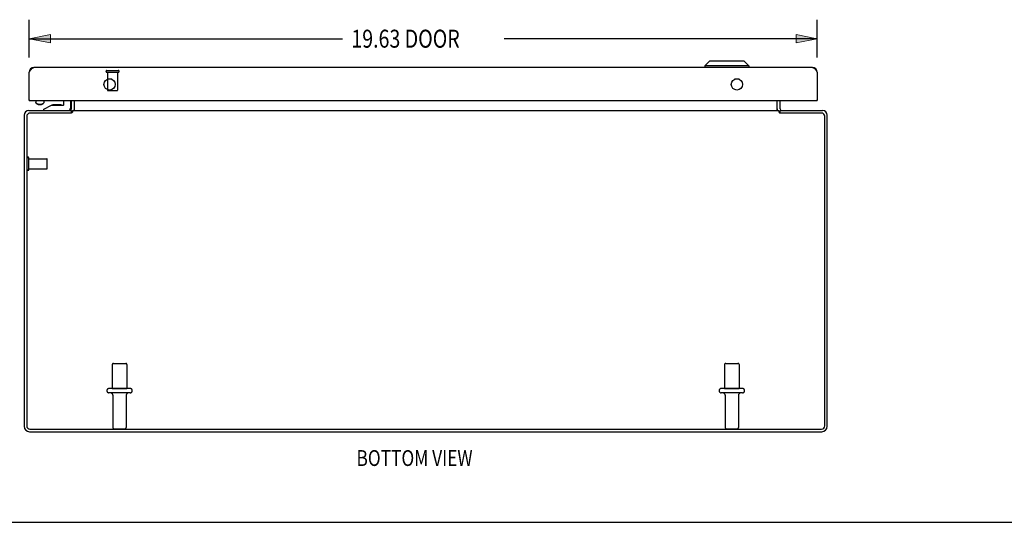
# Model space of a CAD drawing. Units: inches. Extents: x -40.5 to 49, y -23.4 to 34.4.
# Drawn here: x -20.3 to 4.2, y -23.4 to -10.9 of the extents above; entities that cross this region are included whole.
import ezdxf

# ---------------------------------------------------------------- set-up
doc = ezdxf.new("R2010")
doc.units = ezdxf.units.IN
doc.header["$MEASUREMENT"] = 0
for name, pattern in [('AI-Linetype-1649', [4.843352, 2.421676, -2.421676]), ('AI-Linetype-1650', [4.843352, 2.421676, -2.421676]), ('AI-Linetype-1651', [4.843352, 2.421676, -2.421676]), ('AI-Linetype-1652', [4.843352, 2.421676, -2.421676]), ('AI-Linetype-1653', [4.843352, 2.421676, -2.421676]), ('AI-Linetype-1654', [4.843352, 2.421676, -2.421676]), ('AI-Linetype-1655', [4.843352, 2.421676, -2.421676]), ('AI-Linetype-1656', [4.843352, 2.421676, -2.421676]), ('AI-Linetype-1657', [4.843352, 2.421676, -2.421676]), ('AI-Linetype-1658', [4.843352, 2.421676, -2.421676]), ('AI-Linetype-1659', [4.843352, 2.421676, -2.421676]), ('AI-Linetype-1660', [4.843352, 2.421676, -2.421676]), ('AI-Linetype-1661', [4.843352, 2.421676, -2.421676]), ('AI-Linetype-1662', [4.843352, 2.421676, -2.421676]), ('AI-Linetype-1816', [4.843352, 2.421676, -2.421676]), ('AI-Linetype-1817', [4.843352, 2.421676, -2.421676]), ('AI-Linetype-1818', [4.843352, 2.421676, -2.421676]), ('AI-Linetype-1819', [4.843352, 2.421676, -2.421676]), ('AI-Linetype-1820', [4.843352, 2.421676, -2.421676]), ('AI-Linetype-1821', [4.843352, 2.421676, -2.421676]), ('AI-Linetype-1822', [4.843352, 2.421676, -2.421676]), ('AI-Linetype-1823', [4.843352, 2.421676, -2.421676]), ('AI-Linetype-1824', [4.843352, 2.421676, -2.421676]), ('AI-Linetype-1825', [4.843352, 2.421676, -2.421676]), ('AI-Linetype-1826', [4.843352, 2.421676, -2.421676]), ('AI-Linetype-1827', [4.843352, 2.421676, -2.421676]), ('AI-Linetype-1828', [4.843352, 2.421676, -2.421676]), ('AI-Linetype-1829', [4.843352, 2.421676, -2.421676]), ('AI-Linetype-1830', [4.843352, 2.421676, -2.421676]), ('AI-Linetype-1831', [4.843352, 2.421676, -2.421676]), ('AI-Linetype-1832', [4.843352, 2.421676, -2.421676]), ('AI-Linetype-1833', [4.843352, 2.421676, -2.421676]), ('AI-Linetype-1834', [4.843352, 2.421676, -2.421676]), ('AI-Linetype-1835', [4.843352, 2.421676, -2.421676]), ('AI-Linetype-1836', [4.843352, 2.421676, -2.421676]), ('AI-Linetype-1837', [4.843352, 2.421676, -2.421676]), ('AI-Linetype-1838', [4.843352, 2.421676, -2.421676]), ('AI-Linetype-1839', [4.843352, 2.421676, -2.421676]), ('AI-Linetype-41', [4.843352, 2.421676, -2.421676]), ('AI-Linetype-42', [4.843352, 2.421676, -2.421676]), ('AI-Linetype-43', [4.843352, 2.421676, -2.421676]), ('AI-Linetype-44', [4.843352, 2.421676, -2.421676]), ('AI-Linetype-45', [4.843352, 2.421676, -2.421676]), ('AI-Linetype-46', [4.843352, 2.421676, -2.421676]), ('AI-Linetype-47', [4.843352, 2.421676, -2.421676]), ('AI-Linetype-48', [4.843352, 2.421676, -2.421676]), ('AI-Linetype-49', [4.843352, 2.421676, -2.421676]), ('AI-Linetype-50', [4.843352, 2.421676, -2.421676]), ('AI-Linetype-51', [4.843352, 2.421676, -2.421676]), ('AI-Linetype-52', [4.843352, 2.421676, -2.421676]), ('AI-Linetype-53', [4.843352, 2.421676, -2.421676]), ('AI-Linetype-54', [4.843352, 2.421676, -2.421676]), ('AI-Linetype-55', [4.843352, 2.421676, -2.421676]), ('AI-Linetype-56', [4.843352, 2.421676, -2.421676])]:
    doc.linetypes.add(name, pattern=pattern)
doc.layers.add('DEFAULT_2', color=7, linetype='Continuous')
doc.layers.add('DIMENSIONS', color=7, linetype='Continuous')

# ---------------------------------------------------------------- blocks, each defined once
blk = doc.blocks.new('block 44')
at = {"layer": 'DIMENSIONS', "color": 2, "insert": (-12.013, -11.624), "char_height": 0.44737, "attachment_point": 7}
blk.add_mtext('\\fMyriad Pro|b0|i0|c0|p34;\\W0.8;19.63 DOOR', dxfattribs=at)
blk = doc.blocks.new('block 45')
at = {"layer": 'DIMENSIONS', "color": 2, "lineweight": 25}
blk.add_lwpolyline([(-20.036, -11.866), (-20.036, -10.927)], dxfattribs=at)
blk = doc.blocks.new('block 46')
at = {"layer": 'DIMENSIONS', "color": 2, "lineweight": 25}
blk.add_lwpolyline([(-0.411, -11.866), (-0.411, -10.927)], dxfattribs=at)
blk = doc.blocks.new('block 47')
at = {"layer": 'DIMENSIONS', "color": 2, "lineweight": 25}
blk.add_lwpolyline([(-20.036, -11.401), (-12.236, -11.401)], dxfattribs=at)
blk = doc.blocks.new('block 48')
at = {"layer": 'DIMENSIONS', "color": 2, "lineweight": 25}
blk.add_lwpolyline([(-0.411, -11.401), (-8.21, -11.401)], dxfattribs=at)
blk = doc.blocks.new('block 50')
at = {"layer": 'DIMENSIONS'}
h = blk.add_hatch(color=2, dxfattribs=at)
h.dxf.hatch_style = 2
h.paths.add_polyline_path([(-20.036, -11.401), (-19.509, -11.506), (-19.509, -11.296)])
at = {"layer": 'DIMENSIONS', "lineweight": 0}
blk.add_lwpolyline([(-20.036, -11.401), (-19.509, -11.506), (-19.509, -11.296), (-20.036, -11.401)], dxfattribs=at)
blk = doc.blocks.new('block 49')
at = {"layer": 'DIMENSIONS'}
blk.add_blockref('block 50', (0, 0), dxfattribs=at)
blk = doc.blocks.new('block 52')
at = {"layer": 'DIMENSIONS'}
h = blk.add_hatch(color=2, dxfattribs=at)
h.dxf.hatch_style = 2
h.paths.add_polyline_path([(-0.411, -11.401), (-0.937, -11.296), (-0.937, -11.506)])
at = {"layer": 'DIMENSIONS', "lineweight": 0}
blk.add_lwpolyline([(-0.411, -11.401), (-0.937, -11.296), (-0.937, -11.506), (-0.411, -11.401)], dxfattribs=at)
blk = doc.blocks.new('block 51')
at = {"layer": 'DIMENSIONS'}
blk.add_blockref('block 52', (0, 0), dxfattribs=at)
blk = doc.blocks.new('block 43')
at = {"layer": 'DIMENSIONS'}
for name in ['block 45', 'block 46', 'block 44', 'block 49', 'block 47', 'block 48', 'block 51']:
    blk.add_blockref(name, (0, 0), dxfattribs=at)
blk = doc.blocks.new('block 164')
at = {"layer": 'DIMENSIONS', "color": 2, "insert": (-11.885, -22.044), "char_height": 0.39474, "attachment_point": 7}
blk.add_mtext('\\fMyriad Pro|b0|i0|c0|p34;\\W0.8;BOTTOM VIEW', dxfattribs=at)
blk = doc.blocks.new('block 191')
at = {"color": 7, "lineweight": 25}
blk.add_lwpolyline([(-40.487, -23.447), (48.987, -23.447)], dxfattribs=at)
blk = doc.blocks.new('block 562')
at = {"color": 3, "lineweight": 25}
blk.add_lwpolyline([(-20.036, -12.234), (-20.028, -12.222), (-20.024, -12.217), (-20.021, -12.211), (-20.017, -12.205), (-20.013, -12.199), (-20.009, -12.194), (-20.006, -12.188), (-20.002, -12.183), (-19.998, -12.178), (-19.994, -12.172), (-19.99, -12.167), (-19.987, -12.163), (-19.983, -12.158), (-19.979, -12.154), (-19.975, -12.15), (-19.972, -12.146), (-19.968, -12.142), (-19.964, -12.138), (-19.96, -12.135), (-19.956, -12.132), (-19.953, -12.129), (-19.949, -12.127), (-19.945, -12.125), (-19.941, -12.123), (-19.938, -12.121), (-19.934, -12.12), (-19.93, -12.119), (-19.926, -12.118), (-19.922, -12.117), (-19.919, -12.117)], dxfattribs=at)
blk = doc.blocks.new('block 563')
at = {"color": 3, "lineweight": 25}
blk.add_lwpolyline([(-20.161, -13.307), (-20.161, -21.054)], dxfattribs=at)
blk = doc.blocks.new('block 564')
at = {"color": 3, "lineweight": 25}
blk.add_lwpolyline([(-20.098, -13.333), (-20.098, -21.047)], dxfattribs=at)
blk = doc.blocks.new('block 565')
at = {"color": 253, "linetype": 'AI-Linetype-41', "lineweight": 25}
blk.add_lwpolyline([(-20.043, -14.639), (-20.043, -14.391)], dxfattribs=at)
blk = doc.blocks.new('block 566')
at = {"color": 3, "lineweight": 25}
blk.add_lwpolyline([(-20.036, -12.942), (-20.036, -12.234)], dxfattribs=at)
blk = doc.blocks.new('block 567')
at = {"color": 7, "lineweight": 25}
blk.add_lwpolyline([(-19.869, -12.942), (-19.869, -12.991)], dxfattribs=at)
blk = doc.blocks.new('block 568')
at = {"color": 7, "lineweight": 25}
blk.add_lwpolyline([(-19.676, -13.19), (-19.676, -13.16)], dxfattribs=at)
blk = doc.blocks.new('block 569')
at = {"color": 7, "lineweight": 25}
blk.add_lwpolyline([(-19.673, -12.942), (-19.673, -12.991)], dxfattribs=at)
blk = doc.blocks.new('block 570')
at = {"color": 7, "lineweight": 25}
blk.add_lwpolyline([(-19.673, -12.991), (-19.673, -12.996), (-19.679, -13.008), (-19.691, -13.019)], dxfattribs=at)
blk = doc.blocks.new('block 571')
at = {"color": 7, "lineweight": 25}
blk.add_lwpolyline([(-19.178, -13.045), (-19.178, -12.942)], dxfattribs=at)
blk = doc.blocks.new('block 572')
at = {"color": 7, "lineweight": 25}
blk.add_lwpolyline([(-19.008, -12.942), (-19.008, -13.13)], dxfattribs=at)
blk = doc.blocks.new('block 573')
at = {"color": 7, "lineweight": 25}
blk.add_lwpolyline([(-18.986, -13.253), (-18.986, -13.19)], dxfattribs=at)
blk = doc.blocks.new('block 574')
at = {"color": 3, "lineweight": 25}
blk.add_lwpolyline([(-18.986, -13.148), (-18.986, -12.942)], dxfattribs=at)
blk = doc.blocks.new('block 575')
at = {"color": 3, "lineweight": 25}
blk.add_lwpolyline([(-18.959, -13.19), (-18.959, -13.228)], dxfattribs=at)
blk = doc.blocks.new('block 576')
at = {"color": 7, "lineweight": 25}
blk.add_lwpolyline([(-18.911, -13.148), (-18.911, -12.942)], dxfattribs=at)
blk = doc.blocks.new('block 577')
at = {"color": 3, "lineweight": 25}
blk.add_lwpolyline([(-18.909, -13.183), (-18.909, -12.942)], dxfattribs=at)
blk = doc.blocks.new('block 578')
at = {"color": 3, "lineweight": 25}
blk.add_lwpolyline([(-18.959, -13.228), (-18.961, -13.231), (-18.963, -13.233), (-18.966, -13.236), (-18.968, -13.238), (-18.97, -13.24)], dxfattribs=at)
blk = doc.blocks.new('block 579')
at = {"color": 3, "lineweight": 25}
blk.add_lwpolyline([(-18.97, -13.24), (-18.975, -13.245), (-18.978, -13.247), (-18.98, -13.25), (-18.982, -13.252), (-18.984, -13.253)], dxfattribs=at)
blk = doc.blocks.new('block 580')
at = {"color": 7, "lineweight": 25}
blk.add_lwpolyline([(-19.711, -13.033), (-19.691, -13.019)], dxfattribs=at)
blk = doc.blocks.new('block 581')
at = {"color": 253, "linetype": 'AI-Linetype-42', "lineweight": 25}
blk.add_lwpolyline([(-18.085, -12.235), (-18.085, -12.682)], dxfattribs=at)
blk = doc.blocks.new('block 582')
at = {"color": 253, "linetype": 'AI-Linetype-43', "lineweight": 25}
blk.add_lwpolyline([(-17.969, -19.52), (-17.969, -20.115)], dxfattribs=at)
blk = doc.blocks.new('block 583')
at = {"color": 253, "linetype": 'AI-Linetype-44', "lineweight": 25}
blk.add_lwpolyline([(-17.952, -20.284), (-17.952, -21.085)], dxfattribs=at)
blk = doc.blocks.new('block 584')
at = {"color": 253, "linetype": 'AI-Linetype-45', "lineweight": 25}
blk.add_lwpolyline([(-17.837, -12.235), (-17.837, -12.682)], dxfattribs=at)
blk = doc.blocks.new('block 585')
at = {"color": 253, "linetype": 'AI-Linetype-46', "lineweight": 25}
blk.add_lwpolyline([(-17.62, -20.284), (-17.62, -21.085)], dxfattribs=at)
blk = doc.blocks.new('block 586')
at = {"color": 253, "linetype": 'AI-Linetype-47', "lineweight": 25}
blk.add_lwpolyline([(-17.603, -19.52), (-17.603, -20.115)], dxfattribs=at)
blk = doc.blocks.new('block 587')
at = {"color": 7, "lineweight": 25}
blk.add_lwpolyline([(-19.691, -13.019), (-19.706, -13.027)], dxfattribs=at)
blk = doc.blocks.new('block 588')
at = {"color": 7, "lineweight": 25}
blk.add_lwpolyline([(-19.711, -13.033), (-19.722, -13.04), (-19.737, -13.045), (-19.753, -13.048), (-19.771, -13.049)], dxfattribs=at)
blk = doc.blocks.new('block 589')
at = {"color": 7, "lineweight": 25}
blk.add_lwpolyline([(-19.676, -13.16), (-19.483, -13.06)], dxfattribs=at)
blk = doc.blocks.new('block 590')
at = {"color": 3, "lineweight": 25}
blk.add_lwpolyline([(-18.925, -13.188), (-18.927, -13.189), (-18.93, -13.19), (-18.932, -13.19)], dxfattribs=at)
blk = doc.blocks.new('block 591')
at = {"color": 3, "lineweight": 25}
blk.add_lwpolyline([(-19.005, -13.183), (-19.004, -13.183), (-19.002, -13.183), (-19, -13.184), (-18.998, -13.185), (-18.996, -13.186), (-18.993, -13.188), (-18.99, -13.189), (-18.988, -13.19), (-18.986, -13.19)], dxfattribs=at)
blk = doc.blocks.new('block 592')
at = {"color": 7, "lineweight": 25}
blk.add_lwpolyline([(-19.706, -13.027), (-19.725, -13.034), (-19.747, -13.038), (-19.771, -13.04)], dxfattribs=at)
blk = doc.blocks.new('block 593')
at = {"color": 7, "lineweight": 25}
blk.add_lwpolyline([(-18.969, -13.239), (-18.986, -13.213)], dxfattribs=at)
blk = doc.blocks.new('block 594')
at = {"color": 3, "lineweight": 25}
blk.add_lwpolyline([(-20.025, -21.19), (-0.297, -21.19)], dxfattribs=at)
blk = doc.blocks.new('block 595')
at = {"color": 3, "lineweight": 25}
blk.add_lwpolyline([(-20.018, -21.127), (-0.304, -21.127)], dxfattribs=at)
blk = doc.blocks.new('block 596')
at = {"color": 7, "lineweight": 25}
blk.add_lwpolyline([(-19.851, -13.019), (-19.862, -13.008), (-19.868, -12.996), (-19.869, -12.991)], dxfattribs=at)
blk = doc.blocks.new('block 597')
at = {"color": 253, "linetype": 'AI-Linetype-48', "lineweight": 25}
blk.add_lwpolyline([(-17.969, -20.115), (-17.603, -20.115)], dxfattribs=at)
blk = doc.blocks.new('block 598')
at = {"color": 253, "linetype": 'AI-Linetype-49', "lineweight": 25}
blk.add_lwpolyline([(-2.719, -20.115), (-2.353, -20.115)], dxfattribs=at)
blk = doc.blocks.new('block 599')
at = {"color": 7, "lineweight": 25}
blk.add_lwpolyline([(-19.83, -13.033), (-19.851, -13.019)], dxfattribs=at)
blk = doc.blocks.new('block 600')
at = {"color": 7, "lineweight": 25}
blk.add_lwpolyline([(-19.816, -13.034), (-19.836, -13.027), (-19.851, -13.019)], dxfattribs=at)
blk = doc.blocks.new('block 601')
at = {"color": 3, "lineweight": 25}
blk.add_lwpolyline([(-1.413, -13.183), (-1.411, -13.183), (-1.409, -13.183), (-1.407, -13.183), (-1.404, -13.184), (-1.402, -13.185), (-1.399, -13.187), (-1.397, -13.188)], dxfattribs=at)
blk = doc.blocks.new('block 602')
at = {"color": 3, "lineweight": 25}
blk.add_lwpolyline([(-18.909, -13.183), (-18.91, -13.183), (-18.913, -13.183), (-18.915, -13.183), (-18.917, -13.184), (-18.92, -13.185), (-18.922, -13.187), (-18.925, -13.188)], dxfattribs=at)
blk = doc.blocks.new('block 603')
at = {"color": 7, "lineweight": 25}
blk.add_lwpolyline([(-3.093, -11.96), (-3.211, -12.078)], dxfattribs=at)
blk = doc.blocks.new('block 604')
at = {"color": 253, "linetype": 'AI-Linetype-50', "lineweight": 25}
blk.add_lwpolyline([(-20.043, -14.639), (-19.596, -14.639)], dxfattribs=at)
blk = doc.blocks.new('block 605')
at = {"color": 253, "linetype": 'AI-Linetype-51', "lineweight": 25}
blk.add_lwpolyline([(-20.043, -14.391), (-19.596, -14.391)], dxfattribs=at)
blk = doc.blocks.new('block 606')
at = {"color": 7, "lineweight": 25}
blk.add_lwpolyline([(-0.413, -12.213), (-0.423, -12.215)], dxfattribs=at)
blk = doc.blocks.new('block 607')
at = {"color": 7, "lineweight": 25}
blk.add_lwpolyline([(-19.771, -13.049), (-19.788, -13.048), (-19.804, -13.045), (-19.819, -13.04), (-19.83, -13.033)], dxfattribs=at)
blk = doc.blocks.new('block 608')
at = {"color": 7, "lineweight": 25}
blk.add_lwpolyline([(-19.771, -13.04), (-19.794, -13.038), (-19.816, -13.034)], dxfattribs=at)
blk = doc.blocks.new('block 609')
at = {"color": 7, "lineweight": 25}
blk.add_lwpolyline([(-20.034, -12.213), (-20.023, -12.215)], dxfattribs=at)
blk = doc.blocks.new('block 610')
at = {"color": 3, "lineweight": 25}
blk.add_lwpolyline([(-0.304, -13.253), (-1.338, -13.253)], dxfattribs=at)
blk = doc.blocks.new('block 611')
at = {"color": 3, "lineweight": 25}
blk.add_lwpolyline([(-18.984, -13.253), (-20.018, -13.253)], dxfattribs=at)
blk = doc.blocks.new('block 612')
at = {"color": 3, "lineweight": 25}
blk.add_lwpolyline([(-20.044, -13.19), (-18.986, -13.19)], dxfattribs=at)
blk = doc.blocks.new('block 613')
at = {"color": 3, "lineweight": 25}
blk.add_lwpolyline([(-18.959, -13.19), (-1.363, -13.19)], dxfattribs=at)
blk = doc.blocks.new('block 614')
at = {"color": 3, "lineweight": 25}
blk.add_lwpolyline([(-1.336, -13.19), (-0.278, -13.19)], dxfattribs=at)
blk = doc.blocks.new('block 615')
at = {"color": 7, "lineweight": 25}
blk.add_lwpolyline([(-19.483, -13.06), (-19.193, -13.06)], dxfattribs=at)
blk = doc.blocks.new('block 616')
at = {"color": 7, "lineweight": 25}
blk.add_lwpolyline([(-19.278, -13.044), (-19.348, -13.044)], dxfattribs=at)
blk = doc.blocks.new('block 617')
at = {"color": 7, "lineweight": 25}
blk.add_lwpolyline([(-20.021, -12.942), (-20.036, -12.942)], dxfattribs=at)
blk = doc.blocks.new('block 618')
at = {"color": 3, "lineweight": 25}
blk.add_lwpolyline([(-20.021, -12.942), (-0.426, -12.942)], dxfattribs=at)
blk = doc.blocks.new('block 619')
at = {"color": 7, "lineweight": 25}
blk.add_lwpolyline([(-0.426, -12.942), (-0.411, -12.942)], dxfattribs=at)
blk = doc.blocks.new('block 620')
at = {"color": 7, "lineweight": 25}
blk.add_lwpolyline([(-0.411, -12.938), (-0.416, -12.938)], dxfattribs=at)
blk = doc.blocks.new('block 621')
at = {"color": 7, "lineweight": 25}
blk.add_lwpolyline([(-20.036, -12.938), (-20.031, -12.938)], dxfattribs=at)
blk = doc.blocks.new('block 622')
at = {"color": 7, "lineweight": 25}
blk.add_lwpolyline([(-19.348, -13.044), (-19.418, -13.044)], dxfattribs=at)
blk = doc.blocks.new('block 623')
at = {"color": 7, "lineweight": 25}
blk.add_lwpolyline([(-2.355, -12.41), (-2.466, -12.41)], dxfattribs=at)
blk = doc.blocks.new('block 624')
at = {"color": 7, "lineweight": 25}
blk.add_lwpolyline([(-17.98, -12.41), (-18.091, -12.41)], dxfattribs=at)
blk = doc.blocks.new('block 625')
at = {"color": 253, "linetype": 'AI-Linetype-52', "lineweight": 25}
blk.add_lwpolyline([(-18.085, -12.235), (-17.837, -12.235)], dxfattribs=at)
blk = doc.blocks.new('block 626')
at = {"color": 3, "lineweight": 25}
blk.add_lwpolyline([(-0.528, -12.117), (-19.919, -12.117)], dxfattribs=at)
blk = doc.blocks.new('block 627')
at = {"color": 7, "lineweight": 25}
blk.add_lwpolyline([(-2.109, -12.078), (-3.211, -12.078)], dxfattribs=at)
blk = doc.blocks.new('block 628')
at = {"color": 7, "lineweight": 25}
blk.add_lwpolyline([(-2.227, -11.96), (-3.093, -11.96)], dxfattribs=at)
blk = doc.blocks.new('block 629')
at = {"color": 3, "lineweight": 25}
blk.add_lwpolyline([(-0.528, -12.117), (-0.524, -12.117), (-0.52, -12.118), (-0.516, -12.119), (-0.513, -12.12), (-0.509, -12.121), (-0.505, -12.123), (-0.501, -12.125), (-0.498, -12.127), (-0.494, -12.129), (-0.49, -12.132), (-0.486, -12.135), (-0.482, -12.138), (-0.479, -12.142), (-0.475, -12.146), (-0.471, -12.15), (-0.467, -12.154), (-0.464, -12.158), (-0.46, -12.163), (-0.456, -12.167), (-0.452, -12.172), (-0.448, -12.178), (-0.445, -12.183), (-0.441, -12.188), (-0.437, -12.194), (-0.433, -12.199), (-0.43, -12.205), (-0.426, -12.211), (-0.422, -12.217), (-0.418, -12.222)], dxfattribs=at)
blk = doc.blocks.new('block 630')
at = {"color": 7, "lineweight": 25}
blk.add_lwpolyline([(-1.353, -13.239), (-1.336, -13.213)], dxfattribs=at)
blk = doc.blocks.new('block 631')
at = {"color": 3, "lineweight": 25}
blk.add_lwpolyline([(-1.317, -13.183), (-1.318, -13.183), (-1.319, -13.183), (-1.321, -13.184), (-1.323, -13.185), (-1.326, -13.186), (-1.328, -13.188), (-1.331, -13.189), (-1.334, -13.19), (-1.336, -13.19)], dxfattribs=at)
blk = doc.blocks.new('block 632')
at = {"color": 7, "lineweight": 25}
blk.add_lwpolyline([(-3.211, -12.078), (-3.211, -12.117)], dxfattribs=at)
blk = doc.blocks.new('block 633')
at = {"color": 3, "lineweight": 25}
blk.add_lwpolyline([(-1.397, -13.188), (-1.394, -13.189), (-1.392, -13.19), (-1.39, -13.19)], dxfattribs=at)
blk = doc.blocks.new('block 634')
at = {"color": 253, "linetype": 'AI-Linetype-53', "lineweight": 25}
blk.add_lwpolyline([(-2.719, -19.52), (-2.719, -20.115)], dxfattribs=at)
blk = doc.blocks.new('block 635')
at = {"color": 253, "linetype": 'AI-Linetype-54', "lineweight": 25}
blk.add_lwpolyline([(-2.702, -20.284), (-2.702, -21.085)], dxfattribs=at)
blk = doc.blocks.new('block 636')
at = {"color": 253, "linetype": 'AI-Linetype-55', "lineweight": 25}
blk.add_lwpolyline([(-2.37, -20.284), (-2.37, -21.085)], dxfattribs=at)
blk = doc.blocks.new('block 637')
at = {"color": 253, "linetype": 'AI-Linetype-56', "lineweight": 25}
blk.add_lwpolyline([(-2.353, -19.52), (-2.353, -20.115)], dxfattribs=at)
blk = doc.blocks.new('block 638')
at = {"color": 7, "lineweight": 25}
blk.add_lwpolyline([(-2.109, -12.078), (-2.109, -12.117)], dxfattribs=at)
blk = doc.blocks.new('block 639')
at = {"color": 3, "lineweight": 25}
blk.add_lwpolyline([(-1.413, -12.942), (-1.413, -13.183)], dxfattribs=at)
blk = doc.blocks.new('block 640')
at = {"color": 7, "lineweight": 25}
blk.add_lwpolyline([(-1.411, -13.148), (-1.411, -12.942)], dxfattribs=at)
blk = doc.blocks.new('block 641')
at = {"color": 3, "lineweight": 25}
blk.add_lwpolyline([(-1.363, -13.19), (-1.363, -13.228)], dxfattribs=at)
blk = doc.blocks.new('block 642')
at = {"color": 7, "lineweight": 25}
blk.add_lwpolyline([(-1.336, -13.253), (-1.336, -13.19)], dxfattribs=at)
blk = doc.blocks.new('block 643')
at = {"color": 3, "lineweight": 25}
blk.add_lwpolyline([(-1.336, -13.148), (-1.336, -12.942)], dxfattribs=at)
blk = doc.blocks.new('block 644')
at = {"color": 3, "lineweight": 25}
blk.add_lwpolyline([(-1.346, -13.245), (-1.344, -13.247), (-1.341, -13.25), (-1.339, -13.252), (-1.338, -13.253)], dxfattribs=at)
blk = doc.blocks.new('block 645')
at = {"color": 7, "lineweight": 25}
blk.add_lwpolyline([(-2.227, -11.96), (-2.109, -12.078)], dxfattribs=at)
blk = doc.blocks.new('block 646')
at = {"color": 3, "lineweight": 25}
blk.add_lwpolyline([(-1.363, -13.228), (-1.36, -13.231), (-1.358, -13.233), (-1.356, -13.236), (-1.353, -13.238), (-1.351, -13.24), (-1.346, -13.245)], dxfattribs=at)
blk = doc.blocks.new('block 647')
at = {"color": 3, "lineweight": 25}
blk.add_lwpolyline([(-0.411, -12.234), (-0.411, -12.942)], dxfattribs=at)
blk = doc.blocks.new('block 648')
at = {"color": 3, "lineweight": 25}
blk.add_lwpolyline([(-0.224, -21.047), (-0.224, -13.333)], dxfattribs=at)
blk = doc.blocks.new('block 649')
at = {"color": 3, "lineweight": 25}
blk.add_lwpolyline([(-0.161, -21.054), (-0.161, -13.307)], dxfattribs=at)
blk = doc.blocks.new('block 650')
at = {"color": 3, "lineweight": 25}
blk.add_lwpolyline([(-0.418, -12.222), (-0.411, -12.234)], dxfattribs=at)
blk = doc.blocks.new('block 749')
at = {"color": 3, "lineweight": 25}
blk.add_open_spline([(-20.161, -21.054), (-20.161, -21.129), (-20.1, -21.19), (-20.025, -21.19)], degree=3, dxfattribs=at)
blk = doc.blocks.new('block 750')
at = {"color": 3, "lineweight": 25}
blk.add_open_spline([(-20.098, -21.047), (-20.098, -21.091), (-20.062, -21.127), (-20.018, -21.127)], degree=3, dxfattribs=at)
blk = doc.blocks.new('block 751')
at = {"color": 3, "lineweight": 25}
blk.add_open_spline([(-17.895, -12.539), (-17.895, -12.462), (-17.958, -12.399), (-18.036, -12.399), (-18.113, -12.399), (-18.176, -12.462), (-18.176, -12.539), (-18.176, -12.617), (-18.113, -12.68), (-18.036, -12.68), (-17.958, -12.68), (-17.895, -12.617), (-17.895, -12.539), (-17.895, -12.539), (-17.895, -12.539), (-17.895, -12.539)], degree=3, knots=[0, 0, 0, 0, 1, 1, 1, 2, 2, 2, 3, 3, 3, 4, 4, 4, 5, 5, 5, 5], dxfattribs=at)
blk = doc.blocks.new('block 752')
at = {"color": 7, "lineweight": 25}
blk.add_open_spline([(-18.916, -13.184), (-18.913, -13.172), (-18.911, -13.16), (-18.911, -13.148)], degree=3, dxfattribs=at)
blk = doc.blocks.new('block 753')
at = {"color": 3, "lineweight": 25}
blk.add_open_spline([(-19.919, -12.117), (-19.983, -12.117), (-20.036, -12.17), (-20.036, -12.234)], degree=3, dxfattribs=at)
blk = doc.blocks.new('block 754')
at = {"color": 3, "lineweight": 25}
blk.add_open_spline([(-20.044, -13.19), (-20.108, -13.19), (-20.161, -13.243), (-20.161, -13.307)], degree=3, dxfattribs=at)
blk = doc.blocks.new('block 755')
at = {"color": 7, "lineweight": 25}
blk.add_open_spline([(-19.227, -13.06), (-19.242, -13.05), (-19.26, -13.044), (-19.278, -13.044)], degree=3, dxfattribs=at)
blk = doc.blocks.new('block 756')
at = {"color": 7, "lineweight": 25}
blk.add_open_spline([(-19.418, -13.044), (-19.436, -13.044), (-19.454, -13.05), (-19.469, -13.06)], degree=3, dxfattribs=at)
blk = doc.blocks.new('block 757')
at = {"color": 3, "lineweight": 25}
blk.add_open_spline([(-20.018, -13.253), (-20.062, -13.253), (-20.098, -13.289), (-20.098, -13.333)], degree=3, dxfattribs=at)
blk = doc.blocks.new('block 758')
at = {"color": 7, "lineweight": 25}
blk.add_open_spline([(-19.068, -13.19), (-19.035, -13.19), (-19.008, -13.163), (-19.008, -13.13)], degree=3, dxfattribs=at)
blk = doc.blocks.new('block 759')
at = {"color": 3, "lineweight": 25}
blk.add_open_spline([(-19.028, -13.19), (-19.005, -13.19), (-18.986, -13.172), (-18.986, -13.148)], degree=3, dxfattribs=at)
blk = doc.blocks.new('block 760')
at = {"color": 7, "lineweight": 25}
blk.add_open_spline([(-19.193, -13.06), (-19.184, -13.06), (-19.178, -13.054), (-19.178, -13.045)], degree=3, dxfattribs=at)
blk = doc.blocks.new('block 761')
at = {"color": 3, "lineweight": 25}
blk.add_open_spline([(-20.036, -12.927), (-20.036, -12.936), (-20.029, -12.942), (-20.021, -12.942)], degree=3, dxfattribs=at)
blk = doc.blocks.new('block 762')
at = {"color": 3, "lineweight": 25}
blk.add_open_spline([(-0.297, -21.19), (-0.222, -21.19), (-0.161, -21.129), (-0.161, -21.054)], degree=3, dxfattribs=at)
blk = doc.blocks.new('block 763')
at = {"color": 3, "lineweight": 25}
blk.add_open_spline([(-0.304, -21.127), (-0.26, -21.127), (-0.224, -21.091), (-0.224, -21.047)], degree=3, dxfattribs=at)
blk = doc.blocks.new('block 764')
at = {"color": 3, "lineweight": 25}
blk.add_open_spline([(-2.27, -12.539), (-2.27, -12.462), (-2.333, -12.399), (-2.411, -12.399), (-2.488, -12.399), (-2.551, -12.462), (-2.551, -12.539), (-2.551, -12.617), (-2.488, -12.68), (-2.411, -12.68), (-2.333, -12.68), (-2.27, -12.617), (-2.27, -12.539), (-2.27, -12.539), (-2.27, -12.539), (-2.27, -12.539)], degree=3, knots=[0, 0, 0, 0, 1, 1, 1, 2, 2, 2, 3, 3, 3, 4, 4, 4, 5, 5, 5, 5], dxfattribs=at)
blk = doc.blocks.new('block 765')
at = {"color": 7, "lineweight": 25}
blk.add_open_spline([(-1.411, -13.148), (-1.411, -13.16), (-1.409, -13.172), (-1.405, -13.184)], degree=3, dxfattribs=at)
blk = doc.blocks.new('block 766')
at = {"color": 3, "lineweight": 25}
blk.add_open_spline([(-0.411, -12.234), (-0.411, -12.17), (-0.463, -12.117), (-0.528, -12.117)], degree=3, dxfattribs=at)
blk = doc.blocks.new('block 767')
at = {"color": 3, "lineweight": 25}
blk.add_open_spline([(-0.161, -13.307), (-0.161, -13.243), (-0.213, -13.19), (-0.278, -13.19)], degree=3, dxfattribs=at)
blk = doc.blocks.new('block 768')
at = {"color": 3, "lineweight": 25}
blk.add_open_spline([(-0.224, -13.333), (-0.224, -13.289), (-0.26, -13.253), (-0.304, -13.253)], degree=3, dxfattribs=at)
blk = doc.blocks.new('block 769')
at = {"color": 3, "lineweight": 25}
blk.add_open_spline([(-1.336, -13.148), (-1.336, -13.172), (-1.317, -13.19), (-1.294, -13.19)], degree=3, dxfattribs=at)
blk = doc.blocks.new('block 770')
at = {"color": 3, "lineweight": 25}
blk.add_open_spline([(-0.426, -12.942), (-0.417, -12.942), (-0.411, -12.936), (-0.411, -12.927)], degree=3, dxfattribs=at)
blk = doc.blocks.new('block 2365')
at = {"layer": 'DEFAULT_2', "color": 253, "linetype": 'AI-Linetype-1649', "lineweight": 25}
blk.add_lwpolyline([(-20.086, -14.657), (-20.086, -14.373)], dxfattribs=at)
blk = doc.blocks.new('block 2366')
at = {"layer": 'DEFAULT_2', "color": 253, "linetype": 'AI-Linetype-1650', "lineweight": 25}
blk.add_lwpolyline([(-20.043, -14.657), (-20.043, -14.373)], dxfattribs=at)
blk = doc.blocks.new('block 2367')
at = {"layer": 'DEFAULT_2', "color": 253, "linetype": 'AI-Linetype-1651', "lineweight": 25}
blk.add_lwpolyline([(-19.586, -14.629), (-19.586, -14.402)], dxfattribs=at)
blk = doc.blocks.new('block 2368')
at = {"layer": 'DEFAULT_2', "color": 253, "linetype": 'AI-Linetype-1652', "lineweight": 25}
blk.add_lwpolyline([(-17.922, -21.115), (-17.65, -21.115)], dxfattribs=at)
blk = doc.blocks.new('block 2369')
at = {"layer": 'DEFAULT_2', "color": 253, "linetype": 'AI-Linetype-1653', "lineweight": 25}
blk.add_lwpolyline([(-2.672, -21.115), (-2.4, -21.115)], dxfattribs=at)
blk = doc.blocks.new('block 2370')
at = {"layer": 'DEFAULT_2', "color": 253, "linetype": 'AI-Linetype-1654', "lineweight": 25}
blk.add_lwpolyline([(-2.271, -20.221), (-2.8, -20.221)], dxfattribs=at)
blk = doc.blocks.new('block 2371')
at = {"layer": 'DEFAULT_2', "color": 253, "linetype": 'AI-Linetype-1655', "lineweight": 25}
blk.add_lwpolyline([(-17.521, -20.221), (-18.05, -20.221)], dxfattribs=at)
blk = doc.blocks.new('block 2372')
at = {"layer": 'DEFAULT_2', "color": 253, "linetype": 'AI-Linetype-1656', "lineweight": 25}
blk.add_lwpolyline([(-2.271, -20.115), (-2.8, -20.115)], dxfattribs=at)
blk = doc.blocks.new('block 2373')
at = {"layer": 'DEFAULT_2', "color": 253, "linetype": 'AI-Linetype-1657', "lineweight": 25}
blk.add_lwpolyline([(-17.521, -20.115), (-18.05, -20.115)], dxfattribs=at)
blk = doc.blocks.new('block 2374')
at = {"layer": 'DEFAULT_2', "color": 253, "linetype": 'AI-Linetype-1658', "lineweight": 25}
blk.add_lwpolyline([(-17.939, -19.49), (-17.633, -19.49)], dxfattribs=at)
blk = doc.blocks.new('block 2375')
at = {"layer": 'DEFAULT_2', "color": 253, "linetype": 'AI-Linetype-1659', "lineweight": 25}
blk.add_lwpolyline([(-2.689, -19.49), (-2.383, -19.49)], dxfattribs=at)
blk = doc.blocks.new('block 2376')
at = {"layer": 'DEFAULT_2', "color": 253, "linetype": 'AI-Linetype-1660', "lineweight": 25}
blk.add_lwpolyline([(-18.074, -12.692), (-17.847, -12.692)], dxfattribs=at)
blk = doc.blocks.new('block 2377')
at = {"layer": 'DEFAULT_2', "color": 253, "linetype": 'AI-Linetype-1661', "lineweight": 25}
blk.add_lwpolyline([(-18.103, -12.235), (-17.819, -12.235)], dxfattribs=at)
blk = doc.blocks.new('block 2378')
at = {"layer": 'DEFAULT_2', "color": 253, "linetype": 'AI-Linetype-1662', "lineweight": 25}
blk.add_lwpolyline([(-18.103, -12.192), (-17.819, -12.192)], dxfattribs=at)
blk = doc.blocks.new('block 2532')
at = {"layer": 'DEFAULT_2', "color": 253, "linetype": 'AI-Linetype-1816', "lineweight": 25}
blk.add_open_spline([(-17.952, -20.284), (-17.952, -20.249), (-17.98, -20.221), (-18.014, -20.221)], degree=3, dxfattribs=at)
blk = doc.blocks.new('block 2533')
at = {"layer": 'DEFAULT_2', "color": 253, "linetype": 'AI-Linetype-1817', "lineweight": 25}
blk.add_open_spline([(-17.557, -20.221), (-17.592, -20.221), (-17.62, -20.249), (-17.62, -20.284)], degree=3, dxfattribs=at)
blk = doc.blocks.new('block 2534')
at = {"layer": 'DEFAULT_2', "color": 253, "linetype": 'AI-Linetype-1818', "lineweight": 25}
blk.add_open_spline([(-17.521, -20.221), (-17.492, -20.221), (-17.468, -20.198), (-17.468, -20.168), (-17.468, -20.139), (-17.492, -20.115), (-17.521, -20.115)], degree=3, knots=[0, 0, 0, 0, 1, 1, 1, 2, 2, 2, 2], dxfattribs=at)
blk = doc.blocks.new('block 2535')
at = {"layer": 'DEFAULT_2', "color": 253, "linetype": 'AI-Linetype-1819', "lineweight": 25}
blk.add_open_spline([(-18.05, -20.115), (-18.079, -20.115), (-18.103, -20.139), (-18.103, -20.168), (-18.103, -20.198), (-18.079, -20.221), (-18.05, -20.221)], degree=3, knots=[0, 0, 0, 0, 1, 1, 1, 2, 2, 2, 2], dxfattribs=at)
blk = doc.blocks.new('block 2536')
at = {"layer": 'DEFAULT_2', "color": 253, "linetype": 'AI-Linetype-1820', "lineweight": 25}
blk.add_open_spline([(-17.603, -19.52), (-17.603, -19.504), (-17.616, -19.49), (-17.633, -19.49)], degree=3, dxfattribs=at)
blk = doc.blocks.new('block 2537')
at = {"layer": 'DEFAULT_2', "color": 253, "linetype": 'AI-Linetype-1821', "lineweight": 25}
blk.add_open_spline([(-17.939, -19.49), (-17.955, -19.49), (-17.969, -19.504), (-17.969, -19.52)], degree=3, dxfattribs=at)
blk = doc.blocks.new('block 2538')
at = {"layer": 'DEFAULT_2', "color": 253, "linetype": 'AI-Linetype-1822', "lineweight": 25}
blk.add_open_spline([(-17.65, -21.115), (-17.633, -21.115), (-17.62, -21.102), (-17.62, -21.085)], degree=3, dxfattribs=at)
blk = doc.blocks.new('block 2539')
at = {"layer": 'DEFAULT_2', "color": 253, "linetype": 'AI-Linetype-1823', "lineweight": 25}
blk.add_open_spline([(-17.952, -21.085), (-17.952, -21.102), (-17.938, -21.115), (-17.922, -21.115)], degree=3, dxfattribs=at)
blk = doc.blocks.new('block 2540')
at = {"layer": 'DEFAULT_2', "color": 253, "linetype": 'AI-Linetype-1824', "lineweight": 25}
blk.add_open_spline([(-20.043, -14.373), (-20.043, -14.361), (-20.052, -14.352), (-20.064, -14.352), (-20.076, -14.352), (-20.086, -14.361), (-20.086, -14.373)], degree=3, knots=[0, 0, 0, 0, 1, 1, 1, 2, 2, 2, 2], dxfattribs=at)
blk = doc.blocks.new('block 2541')
at = {"layer": 'DEFAULT_2', "color": 253, "linetype": 'AI-Linetype-1825', "lineweight": 25}
blk.add_open_spline([(-20.086, -14.657), (-20.086, -14.669), (-20.076, -14.679), (-20.064, -14.679), (-20.052, -14.679), (-20.043, -14.669), (-20.043, -14.657)], degree=3, knots=[0, 0, 0, 0, 1, 1, 1, 2, 2, 2, 2], dxfattribs=at)
blk = doc.blocks.new('block 2542')
at = {"layer": 'DEFAULT_2', "color": 253, "linetype": 'AI-Linetype-1826', "lineweight": 25}
blk.add_open_spline([(-17.819, -12.235), (-17.807, -12.235), (-17.797, -12.226), (-17.797, -12.214), (-17.797, -12.202), (-17.807, -12.192), (-17.819, -12.192)], degree=3, knots=[0, 0, 0, 0, 1, 1, 1, 2, 2, 2, 2], dxfattribs=at)
blk = doc.blocks.new('block 2543')
at = {"layer": 'DEFAULT_2', "color": 253, "linetype": 'AI-Linetype-1827', "lineweight": 25}
blk.add_open_spline([(-18.103, -12.192), (-18.115, -12.192), (-18.124, -12.202), (-18.124, -12.214), (-18.124, -12.226), (-18.115, -12.235), (-18.103, -12.235)], degree=3, knots=[0, 0, 0, 0, 1, 1, 1, 2, 2, 2, 2], dxfattribs=at)
blk = doc.blocks.new('block 2544')
at = {"layer": 'DEFAULT_2', "color": 253, "linetype": 'AI-Linetype-1828', "lineweight": 25}
blk.add_open_spline([(-19.586, -14.401), (-19.586, -14.396), (-19.59, -14.391), (-19.596, -14.391)], degree=3, dxfattribs=at)
blk = doc.blocks.new('block 2545')
at = {"layer": 'DEFAULT_2', "color": 253, "linetype": 'AI-Linetype-1829', "lineweight": 25}
blk.add_open_spline([(-19.596, -14.639), (-19.59, -14.639), (-19.586, -14.635), (-19.586, -14.629)], degree=3, dxfattribs=at)
blk = doc.blocks.new('block 2546')
at = {"layer": 'DEFAULT_2', "color": 253, "linetype": 'AI-Linetype-1830', "lineweight": 25}
blk.add_open_spline([(-17.847, -12.692), (-17.841, -12.692), (-17.837, -12.688), (-17.837, -12.682)], degree=3, dxfattribs=at)
blk = doc.blocks.new('block 2547')
at = {"layer": 'DEFAULT_2', "color": 253, "linetype": 'AI-Linetype-1831', "lineweight": 25}
blk.add_open_spline([(-18.085, -12.682), (-18.085, -12.688), (-18.08, -12.692), (-18.075, -12.692)], degree=3, dxfattribs=at)
blk = doc.blocks.new('block 2548')
at = {"layer": 'DEFAULT_2', "color": 253, "linetype": 'AI-Linetype-1832', "lineweight": 25}
blk.add_open_spline([(-2.307, -20.221), (-2.342, -20.221), (-2.37, -20.249), (-2.37, -20.284)], degree=3, dxfattribs=at)
blk = doc.blocks.new('block 2549')
at = {"layer": 'DEFAULT_2', "color": 253, "linetype": 'AI-Linetype-1833', "lineweight": 25}
blk.add_open_spline([(-2.702, -20.284), (-2.702, -20.249), (-2.73, -20.221), (-2.764, -20.221)], degree=3, dxfattribs=at)
blk = doc.blocks.new('block 2550')
at = {"layer": 'DEFAULT_2', "color": 253, "linetype": 'AI-Linetype-1834', "lineweight": 25}
blk.add_open_spline([(-2.8, -20.115), (-2.829, -20.115), (-2.853, -20.139), (-2.853, -20.168), (-2.853, -20.198), (-2.829, -20.221), (-2.8, -20.221)], degree=3, knots=[0, 0, 0, 0, 1, 1, 1, 2, 2, 2, 2], dxfattribs=at)
blk = doc.blocks.new('block 2551')
at = {"layer": 'DEFAULT_2', "color": 253, "linetype": 'AI-Linetype-1835', "lineweight": 25}
blk.add_open_spline([(-2.271, -20.221), (-2.242, -20.221), (-2.218, -20.198), (-2.218, -20.168), (-2.218, -20.139), (-2.242, -20.115), (-2.271, -20.115)], degree=3, knots=[0, 0, 0, 0, 1, 1, 1, 2, 2, 2, 2], dxfattribs=at)
blk = doc.blocks.new('block 2552')
at = {"layer": 'DEFAULT_2', "color": 253, "linetype": 'AI-Linetype-1836', "lineweight": 25}
blk.add_open_spline([(-2.689, -19.49), (-2.705, -19.49), (-2.719, -19.504), (-2.719, -19.52)], degree=3, dxfattribs=at)
blk = doc.blocks.new('block 2553')
at = {"layer": 'DEFAULT_2', "color": 253, "linetype": 'AI-Linetype-1837', "lineweight": 25}
blk.add_open_spline([(-2.353, -19.52), (-2.353, -19.504), (-2.366, -19.49), (-2.383, -19.49)], degree=3, dxfattribs=at)
blk = doc.blocks.new('block 2554')
at = {"layer": 'DEFAULT_2', "color": 253, "linetype": 'AI-Linetype-1838', "lineweight": 25}
blk.add_open_spline([(-2.702, -21.085), (-2.702, -21.102), (-2.688, -21.115), (-2.672, -21.115)], degree=3, dxfattribs=at)
blk = doc.blocks.new('block 2555')
at = {"layer": 'DEFAULT_2', "color": 253, "linetype": 'AI-Linetype-1839', "lineweight": 25}
blk.add_open_spline([(-2.4, -21.115), (-2.383, -21.115), (-2.37, -21.102), (-2.37, -21.085)], degree=3, dxfattribs=at)

msp = doc.modelspace()

# ---------------------------------------------------------------- block references
for name in ['block 603', 'block 628', 'block 645', 'block 562', 'block 753', 'block 566', 'block 609', 'block 626', 'block 581', 'block 625', 'block 584', 'block 627', 'block 632', 'block 638', 'block 629', 'block 766', 'block 606', 'block 650', 'block 647', 'block 751', 'block 624', 'block 764', 'block 623', 'block 761', 'block 621', 'block 617', 'block 618', 'block 567', 'block 596', 'block 570', 'block 569', 'block 571', 'block 572', 'block 574', 'block 576', 'block 577', 'block 639', 'block 640', 'block 643', 'block 770', 'block 619', 'block 620', 'block 754', 'block 612', 'block 599', 'block 600', 'block 607', 'block 608', 'block 592', 'block 588', 'block 580', 'block 587', 'block 589', 'block 568', 'block 615', 'block 756', 'block 622', 'block 616', 'block 755', 'block 760', 'block 758', 'block 759', 'block 591', 'block 573', 'block 593', 'block 579', 'block 578', 'block 575', 'block 613', 'block 590', 'block 602', 'block 752', 'block 601', 'block 765', 'block 633', 'block 641', 'block 646', 'block 630', 'block 769', 'block 631', 'block 614', 'block 642', 'block 767', 'block 563', 'block 757', 'block 564', 'block 611', 'block 644', 'block 610', 'block 768', 'block 648', 'block 649', 'block 565', 'block 605', 'block 604', 'block 582', 'block 586', 'block 634', 'block 637', 'block 597', 'block 583', 'block 585', 'block 598', 'block 635', 'block 636', 'block 749', 'block 750', 'block 763', 'block 762', 'block 594', 'block 595', 'block 191']:
    msp.add_blockref(name, (0, 0))
at = {"layer": 'DEFAULT_2'}
for name in ['block 2543', 'block 2378', 'block 2377', 'block 2542', 'block 2547', 'block 2376', 'block 2546', 'block 2540', 'block 2365', 'block 2366', 'block 2544', 'block 2367', 'block 2541', 'block 2545', 'block 2537', 'block 2374', 'block 2536', 'block 2552', 'block 2375', 'block 2553', 'block 2535', 'block 2373', 'block 2371', 'block 2532', 'block 2533', 'block 2534', 'block 2550', 'block 2372', 'block 2370', 'block 2549', 'block 2548', 'block 2551', 'block 2539', 'block 2538', 'block 2554', 'block 2555', 'block 2368', 'block 2369']:
    msp.add_blockref(name, (0, 0), dxfattribs=at)
at = {"layer": 'DIMENSIONS'}
for name in ['block 43', 'block 164']:
    msp.add_blockref(name, (0, 0), dxfattribs=at)

doc.saveas('drawing.dxf')
